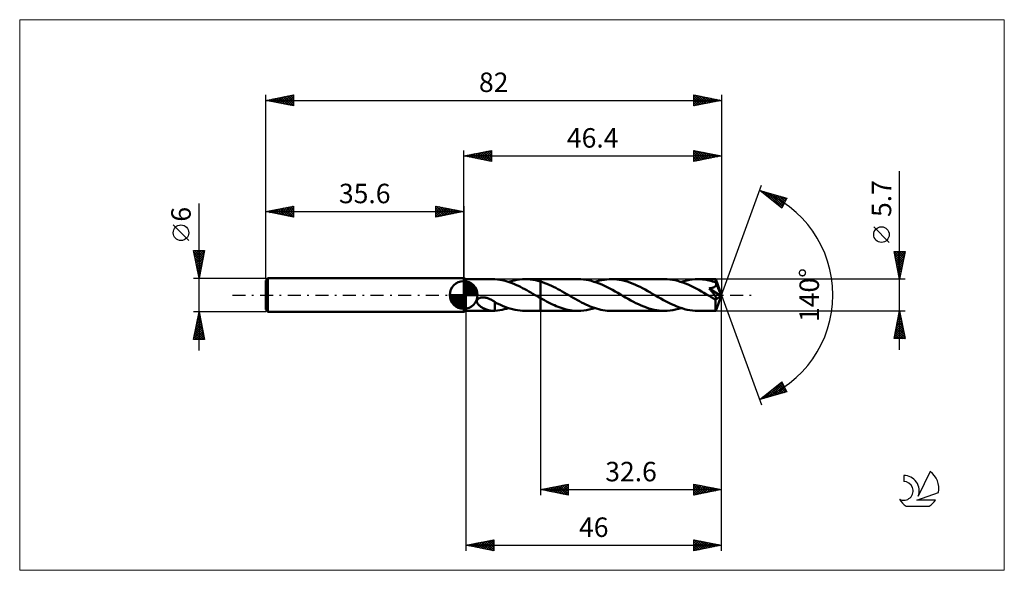
# Model space of a CAD drawing. Units: millimetres. Extents: x -80 to 97, y -50 to 50.
import ezdxf
from ezdxf.enums import TextEntityAlignment as Align

# ---------------------------------------------------------------- set-up
doc = ezdxf.new("R2010")
doc.units = ezdxf.units.MM
doc.header["$LTSCALE"] = 5.85
doc.linetypes.add('LONGDASH_DASH', pattern=[0.85, 0.4, -0.2, 0.05, -0.2])
for name, color, linetype in [('1', 4, 'CONTINUOUS'), ('2', 7, 'CONTINUOUS'), ('4', 2, 'LONGDASH_DASH'), ('CUT', 1, 'CONTINUOUS'), ('INFTOTAL', 9, 'CONTINUOUS'), ('NOCUT', 7, 'CONTINUOUS'), ('SK1', 4, 'CONTINUOUS'), ('SK2', 7, 'CONTINUOUS'), ('SK4', 2, 'LONGDASH_DASH'), ('SK6', 5, 'CONTINUOUS')]:
    doc.layers.add(name, color=color, linetype=linetype)
doc.styles.get("Standard").update_dxf_attribs({"font": 'Monospac821 BT'})

msp = doc.modelspace()

# ---------------------------------------------------------------- linework, layer by layer
at = {"layer": '1', "color": 4, "linetype": 'CONTINUOUS', "lineweight": 50}
for p, q in [((0.4, 2.85), (0, 3)), ((0, -3), (0, 3)), ((0.4, 2.85), (5.3, 2.85)), ((0.4, -2.85), (0.4, 2.85)), ((5.34, 2.85), (5.29, 2.85)), ((5.38, 2.85), (5.34, 2.85)), ((5.43, 2.85), (5.38, 2.85)), ((5.48, 2.84), (5.43, 2.85)), ((5.53, 2.84), (5.48, 2.84)), ((5.58, 2.84), (5.53, 2.84)), ((6.08, 2.79), (5.58, 2.84)), ((5.58, 2.84), (5.58, 2.84)), ((6.51, 2.73), (6.08, 2.79)), ((6.88, 2.66), (6.51, 2.73)), ((7.25, 2.58), (6.88, 2.66)), ((7.62, 2.48), (7.25, 2.58)), ((7.99, 2.37), (7.62, 2.48)), ((8.36, 2.24), (7.99, 2.37)), ((8.07, 2.34), (8.57, 2.49)), ((8.73, 2.1), (8.36, 2.24)), ((8.57, 2.49), (9.06, 2.62)), ((9.11, 1.95), (8.73, 2.1)), ((9.06, 2.62), (9.56, 2.72)), ((9.48, 1.79), (9.11, 1.95)), ((9.85, 1.62), (9.48, 1.79)), ((9.56, 2.72), (10.06, 2.79)), ((10.06, 2.79), (10.56, 2.83)), ((10.56, 2.83), (11.06, 2.85)), ((11.52, 2.84), (11.06, 2.85)), ((11.06, 2.85), (13.8, 2.85)), ((11.97, 2.8), (11.52, 2.84)), ((12.43, 2.74), (11.97, 2.8)), ((12.89, 2.66), (12.43, 2.74)), ((13.34, 2.55), (12.89, 2.66)), ((13.8, 2.42), (13.34, 2.55)), ((13.8, 2.85), (20.6, 2.85)), ((13.8, -2.85), (13.8, 2.85)), ((14.2, 2.29), (13.8, 2.42)), ((14.59, 2.15), (14.2, 2.29)), ((14.98, 2), (14.59, 2.15)), ((15.38, 1.83), (14.98, 2)), ((15.77, 1.65), (15.38, 1.83)), ((21.07, 2.84), (20.6, 2.85)), ((21.54, 2.8), (21.07, 2.84)), ((22.02, 2.73), (21.54, 2.8)), ((22.49, 2.64), (22.02, 2.73)), ((22.96, 2.53), (22.49, 2.64)), ((23.43, 2.39), (22.96, 2.53)), ((23.91, 2.24), (23.43, 2.39)), ((23.59, 2.34), (24.02, 2.47)), ((24.38, 2.06), (23.91, 2.24)), ((24.02, 2.47), (24.45, 2.59)), ((24.85, 1.86), (24.38, 2.06)), ((24.45, 2.59), (24.87, 2.68)), ((25.33, 1.64), (24.85, 1.86)), ((24.87, 2.68), (25.3, 2.75)), ((25.3, 2.75), (25.73, 2.81)), ((25.73, 2.81), (26.16, 2.84)), ((26.16, 2.84), (26.58, 2.85)), ((27.05, 2.84), (26.58, 2.85)), ((26.58, 2.85), (36.12, 2.85)), ((27.52, 2.8), (27.05, 2.84)), ((27.99, 2.74), (27.52, 2.8)), ((28.45, 2.65), (27.99, 2.74)), ((28.92, 2.54), (28.45, 2.65)), ((29.39, 2.4), (28.92, 2.54)), ((29.86, 2.25), (29.39, 2.4)), ((30.32, 2.07), (29.86, 2.25)), ((30.79, 1.88), (30.32, 2.07)), ((31.26, 1.67), (30.79, 1.88)), ((36.6, 2.84), (36.12, 2.85)), ((37.07, 2.8), (36.6, 2.84)), ((37.55, 2.73), (37.07, 2.8)), ((38.02, 2.64), (37.55, 2.73)), ((38.49, 2.53), (38.02, 2.64)), ((38.96, 2.39), (38.49, 2.53)), ((39.44, 2.23), (38.96, 2.39)), ((39.12, 2.34), (39.61, 2.49)), ((39.91, 2.05), (39.44, 2.23)), ((39.61, 2.49), (40.11, 2.62)), ((40.38, 1.86), (39.91, 2.05)), ((40.11, 2.62), (40.61, 2.72)), ((40.86, 1.64), (40.38, 1.86)), ((40.61, 2.72), (41.11, 2.79)), ((41.11, 2.79), (41.61, 2.84)), ((41.61, 2.84), (42.11, 2.85)), ((42.4, 2.84), (42.11, 2.85)), ((42.11, 2.85), (45.34, 2.85)), ((42.7, 2.83), (42.4, 2.84)), ((43, 2.8), (42.7, 2.83)), ((43.29, 2.77), (43, 2.8)), ((43.59, 2.72), (43.29, 2.77)), ((43.88, 2.67), (43.59, 2.72)), ((44.18, 2.6), (43.88, 2.67)), ((44.47, 2.53), (44.18, 2.6)), ((44.77, 2.45), (44.47, 2.53)), ((45.07, 2.35), (44.77, 2.45)), ((45.36, 2.25), (45.07, 2.35)), ((45.34, 2.84), (45.34, 2.85)), ((46.4, 0), (45.34, 2.85)), ((45.34, 2.85), (45.34, 2.85)), ((45.34, 2.85), (45.34, 2.85)), ((45.34, 2.85), (45.34, 2.85)), ((45.34, 2.85), (45.34, 2.85)), ((45.34, 2.85), (45.34, 2.85)), ((45.34, 2.85), (45.34, 2.85)), ((45.34, 2.82), (45.34, 2.84)), ((45.35, 2.8), (45.34, 2.82)), ((45.35, 2.77), (45.35, 2.8)), ((45.35, 2.73), (45.35, 2.77)), ((45.35, 2.69), (45.35, 2.73)), ((45.36, 2.64), (45.35, 2.69)), ((45.36, 2.58), (45.36, 2.64)), ((45.36, 2.53), (45.36, 2.58)), ((46.4, 0), (45.36, 2.53)), ((45.36, 2.25), (45.36, 2.53)), ((45.37, 2.24), (45.36, 2.25)), ((45.37, 2.23), (45.37, 2.24)), ((45.38, 2.22), (45.37, 2.23)), ((45.38, 2.2), (45.38, 2.22)), ((45.39, 2.19), (45.38, 2.2)), ((45.39, 2.18), (45.39, 2.19)), ((45.4, 2.16), (45.39, 2.18)), ((45.39, 1.75), (45.41, 1.8)), ((45.41, 2.1), (45.4, 2.16)), ((45.79, 1.23), (45.4, 2.16)), ((45.43, 2.04), (45.41, 2.1)), ((45.41, 1.8), (45.43, 1.86)), ((45.43, 1.98), (45.43, 2.04)), ((45.43, 1.92), (45.43, 1.98)), ((45.43, 1.86), (45.43, 1.92)), ((10.23, 1.44), (9.85, 1.62)), ((10.6, 1.25), (10.23, 1.44)), ((10.97, 1.05), (10.6, 1.25)), ((11.34, 0.85), (10.97, 1.05)), ((11.72, 0.64), (11.34, 0.85)), ((12.09, 0.43), (11.72, 0.64)), ((12.46, 0.21), (12.09, 0.43)), ((12.84, 0), (12.46, 0.21)), ((12.89, -0.03), (12.84, 0)), ((16.17, 1.46), (15.77, 1.65)), ((16.56, 1.26), (16.17, 1.46)), ((16.95, 1.05), (16.56, 1.26)), ((17.35, 0.84), (16.95, 1.05)), ((17.74, 0.62), (17.35, 0.84)), ((18.14, 0.39), (17.74, 0.62)), ((18.53, 0.17), (18.14, 0.39)), ((18.92, -0.05), (18.53, 0.17)), ((25.8, 1.41), (25.33, 1.64)), ((26.28, 1.17), (25.8, 1.41)), ((26.75, 0.91), (26.28, 1.17)), ((27.22, 0.65), (26.75, 0.91)), ((27.7, 0.38), (27.22, 0.65)), ((28.18, 0.11), (27.7, 0.38)), ((28.65, -0.17), (28.18, 0.11)), ((31.72, 1.44), (31.26, 1.67)), ((32.19, 1.2), (31.72, 1.44)), ((32.66, 0.96), (32.19, 1.2)), ((33.12, 0.7), (32.66, 0.96)), ((33.59, 0.44), (33.12, 0.7)), ((34.05, 0.17), (33.59, 0.44)), ((34.53, -0.11), (34.05, 0.17)), ((41.33, 1.41), (40.86, 1.64)), ((41.8, 1.17), (41.33, 1.41)), ((42.28, 0.91), (41.8, 1.17)), ((42.75, 0.65), (42.28, 0.91)), ((43.22, 0.38), (42.75, 0.65)), ((43.7, 0.11), (43.22, 0.38)), ((44.18, -0.17), (43.7, 0.11)), ((44.17, 1.19), (44.25, 1.2)), ((44.22, 1.12), (44.17, 1.19)), ((46.25, -0.12), (44.17, 1.19)), ((44.28, 1.05), (44.22, 1.12)), ((44.25, 1.2), (44.33, 1.21)), ((44.34, 0.98), (44.28, 1.05)), ((44.33, 1.21), (44.4, 1.22)), ((44.4, 0.9), (44.34, 0.98)), ((44.4, 1.22), (44.48, 1.24)), ((44.47, 0.82), (44.4, 0.9)), ((44.54, 0.74), (44.47, 0.82)), ((44.48, 1.24), (44.55, 1.25)), ((44.61, 0.65), (44.54, 0.74)), ((44.55, 1.25), (44.63, 1.27)), ((44.68, 0.57), (44.61, 0.65)), ((44.63, 1.27), (44.7, 1.29)), ((44.75, 0.48), (44.68, 0.57)), ((44.7, 1.29), (44.76, 1.3)), ((44.82, 0.39), (44.75, 0.48)), ((44.76, 1.3), (44.83, 1.32)), ((44.89, 0.3), (44.82, 0.39)), ((44.83, 1.32), (44.9, 1.35)), ((44.96, 0.22), (44.89, 0.3)), ((44.9, 1.35), (44.96, 1.37)), ((44.96, 1.37), (45.03, 1.4)), ((45.02, 0.13), (44.96, 0.22)), ((45.08, 0.04), (45.02, 0.13)), ((45.03, 1.4), (45.09, 1.43)), ((45.14, -0.04), (45.08, 0.04)), ((45.09, 1.43), (45.14, 1.47)), ((45.14, 1.47), (45.2, 1.5)), ((45.2, 1.5), (45.25, 1.54)), ((45.25, 1.54), (45.29, 1.59)), ((45.29, 1.59), (45.33, 1.64)), ((45.33, 1.64), (45.37, 1.69)), ((45.34, -2.85), (46.4, 0)), ((45.37, 1.69), (45.39, 1.75)), ((45.96, 0.79), (45.79, 1.23)), ((46.07, 0.53), (45.96, 0.79)), ((46.13, 0.36), (46.07, 0.53)), ((46.17, 0.24), (46.13, 0.36)), ((46.2, 0.14), (46.17, 0.24)), ((46.23, 0.06), (46.2, 0.14)), ((46.23, 0.03), (46.22, 0.06)), ((46.4, 0), (46.22, 0.06)), ((46.23, 0.06), (46.22, 0.06)), ((46.4, 0), (46.23, 0.06)), ((46.23, 0.01), (46.23, 0.03)), ((46.24, -0.02), (46.23, 0.01)), ((2.38, -1.04), (2.41, -0.94)), ((2.38, -1.14), (2.38, -1.04)), ((2.39, -1.24), (2.38, -1.14)), ((2.41, -1.33), (2.39, -1.24)), ((2.41, -0.94), (2.45, -0.85)), ((2.45, -1.42), (2.41, -1.33)), ((2.45, -0.85), (2.51, -0.76)), ((2.5, -1.51), (2.45, -1.42)), ((2.55, -1.59), (2.5, -1.51)), ((2.51, -0.76), (2.59, -0.69)), ((2.61, -1.67), (2.55, -1.59)), ((2.59, -0.69), (2.67, -0.63)), ((2.68, -1.74), (2.61, -1.67)), ((2.67, -0.63), (2.77, -0.57)), ((2.75, -1.82), (2.68, -1.74)), ((2.77, -0.57), (2.87, -0.53)), ((2.87, -0.53), (2.97, -0.49)), ((2.97, -0.49), (3.08, -0.46)), ((3.08, -0.46), (3.2, -0.44)), ((3.2, -0.44), (3.33, -0.43)), ((3.33, -0.43), (3.46, -0.42)), ((3.6, -0.43), (3.46, -0.42)), ((3.73, -0.44), (3.6, -0.43)), ((3.87, -0.46), (3.73, -0.44)), ((4, -0.48), (3.87, -0.46)), ((4.15, -0.52), (4, -0.48)), ((4.3, -0.56), (4.15, -0.52)), ((4.44, -0.61), (4.3, -0.56)), ((4.59, -0.67), (4.44, -0.61)), ((4.73, -0.73), (4.59, -0.67)), ((4.87, -0.8), (4.73, -0.73)), ((5.02, -0.88), (4.87, -0.8)), ((5.16, -0.96), (5.02, -0.88)), ((5.3, -1.04), (5.16, -0.96)), ((5.44, -1.13), (5.3, -1.04)), ((5.58, -1.23), (5.44, -1.13)), ((5.58, -1.39), (5.58, -1.23)), ((6.04, -1.51), (5.58, -1.27)), ((5.58, -1.39), (5.58, -1.39)), ((5.58, -1.39), (5.58, -1.39)), ((5.58, -1.39), (5.58, -1.39)), ((5.58, -1.39), (5.58, -1.39)), ((5.58, -1.39), (5.58, -1.39)), ((5.58, -1.45), (5.58, -1.39)), ((5.58, -1.51), (5.58, -1.45)), ((5.58, -1.57), (5.58, -1.51)), ((5.58, -1.64), (5.58, -1.57)), ((5.58, -1.7), (5.58, -1.64)), ((5.58, -1.77), (5.58, -1.7)), ((6.51, -1.73), (6.04, -1.51)), ((6.97, -1.93), (6.51, -1.73)), ((12.93, -0.06), (12.89, -0.03)), ((12.98, -0.08), (12.93, -0.06)), ((13.03, -0.11), (12.98, -0.08)), ((13.08, -0.14), (13.03, -0.11)), ((13.13, -0.17), (13.08, -0.14)), ((13.24, -0.23), (13.13, -0.17)), ((13.35, -0.29), (13.24, -0.23)), ((13.46, -0.36), (13.35, -0.29)), ((13.57, -0.42), (13.46, -0.36)), ((13.69, -0.49), (13.57, -0.42)), ((13.8, -0.55), (13.69, -0.49)), ((14.16, -0.75), (13.8, -0.55)), ((14.52, -0.95), (14.16, -0.75)), ((14.87, -1.14), (14.52, -0.95)), ((15.23, -1.33), (14.87, -1.14)), ((15.59, -1.51), (15.23, -1.33)), ((15.95, -1.68), (15.59, -1.51)), ((16.31, -1.84), (15.95, -1.68)), ((19.3, -0.28), (18.92, -0.05)), ((19.68, -0.49), (19.3, -0.28)), ((20.07, -0.71), (19.68, -0.49)), ((20.45, -0.92), (20.07, -0.71)), ((20.83, -1.13), (20.45, -0.92)), ((21.22, -1.33), (20.83, -1.13)), ((21.6, -1.52), (21.22, -1.33)), ((21.98, -1.7), (21.6, -1.52)), ((22.37, -1.87), (21.98, -1.7)), ((29.12, -0.43), (28.65, -0.17)), ((29.59, -0.7), (29.12, -0.43)), ((30.05, -0.96), (29.59, -0.7)), ((30.52, -1.2), (30.05, -0.96)), ((30.99, -1.44), (30.52, -1.2)), ((31.45, -1.67), (30.99, -1.44)), ((31.92, -1.88), (31.45, -1.67)), ((35, -0.38), (34.53, -0.11)), ((35.48, -0.65), (35, -0.38)), ((35.95, -0.91), (35.48, -0.65)), ((36.43, -1.16), (35.95, -0.91)), ((36.9, -1.41), (36.43, -1.16)), ((37.37, -1.64), (36.9, -1.41)), ((37.85, -1.85), (37.37, -1.64)), ((44.29, -0.23), (44.18, -0.17)), ((44.4, -0.29), (44.29, -0.23)), ((44.51, -0.36), (44.4, -0.29)), ((44.62, -0.42), (44.51, -0.36)), ((44.73, -0.48), (44.62, -0.42)), ((44.84, -0.55), (44.73, -0.48)), ((44.9, -0.57), (44.84, -0.55)), ((44.95, -0.6), (44.9, -0.57)), ((45.01, -0.63), (44.95, -0.6)), ((45.07, -0.66), (45.01, -0.63)), ((45.13, -0.68), (45.07, -0.66)), ((45.19, -0.7), (45.13, -0.68)), ((45.2, -0.12), (45.14, -0.04)), ((45.24, -0.72), (45.19, -0.7)), ((45.25, -0.19), (45.2, -0.12)), ((45.3, -0.73), (45.24, -0.72)), ((45.3, -0.26), (45.25, -0.19)), ((45.34, -0.33), (45.3, -0.26)), ((45.35, -0.74), (45.3, -0.73)), ((45.31, -0.88), (46.25, -0.12)), ((45.31, -1.06), (45.31, -0.88)), ((45.31, -1.23), (45.31, -1.06)), ((45.31, -1.39), (45.31, -1.23)), ((45.31, -1.55), (45.31, -1.39)), ((45.31, -1.7), (45.31, -1.55)), ((45.31, -1.85), (45.31, -1.7)), ((45.38, -0.39), (45.34, -0.33)), ((45.39, -0.74), (45.35, -0.74)), ((45.41, -0.45), (45.38, -0.39)), ((45.39, -0.74), (45.43, -0.73)), ((45.44, -0.51), (45.41, -0.45)), ((45.43, -0.73), (45.46, -0.72)), ((45.46, -0.56), (45.44, -0.51)), ((45.48, -0.61), (45.46, -0.56)), ((45.46, -0.72), (45.48, -0.69)), ((45.48, -0.65), (45.48, -0.61)), ((45.48, -0.69), (45.48, -0.65)), ((46.24, -0.05), (46.24, -0.02)), ((46.25, -0.07), (46.24, -0.05)), ((46.25, -0.1), (46.25, -0.07)), ((46.25, -0.12), (46.25, -0.1)), ((0, -3), (0.4, -2.85)), ((0.4, -2.85), (5.3, -2.85)), ((2.83, -1.89), (2.75, -1.82)), ((2.91, -1.96), (2.83, -1.89)), ((3, -2.04), (2.91, -1.96)), ((3.1, -2.1), (3, -2.04)), ((3.2, -2.17), (3.1, -2.1)), ((3.3, -2.23), (3.2, -2.17)), ((3.4, -2.29), (3.3, -2.23)), ((3.5, -2.35), (3.4, -2.29)), ((3.6, -2.4), (3.5, -2.35)), ((3.7, -2.45), (3.6, -2.4)), ((3.8, -2.5), (3.7, -2.45)), ((3.9, -2.54), (3.8, -2.5)), ((4, -2.59), (3.9, -2.54)), ((4.1, -2.62), (4, -2.59)), ((4.21, -2.66), (4.1, -2.62)), ((4.31, -2.69), (4.21, -2.66)), ((4.41, -2.72), (4.31, -2.69)), ((4.51, -2.75), (4.41, -2.72)), ((4.61, -2.77), (4.51, -2.75)), ((4.71, -2.79), (4.61, -2.77)), ((4.81, -2.81), (4.71, -2.79)), ((4.91, -2.82), (4.81, -2.81)), ((5, -2.84), (4.91, -2.82)), ((5.1, -2.84), (5, -2.84)), ((5.19, -2.85), (5.1, -2.84)), ((5.28, -2.85), (5.19, -2.85)), ((5.28, -2.85), (5.33, -2.85)), ((5.33, -2.85), (5.38, -2.85)), ((5.38, -2.85), (5.43, -2.85)), ((5.43, -2.85), (5.48, -2.84)), ((5.48, -2.84), (5.53, -2.84)), ((5.53, -2.84), (5.58, -2.84)), ((5.58, -1.85), (5.58, -1.77)), ((5.58, -1.92), (5.58, -1.85)), ((5.58, -2), (5.58, -1.92)), ((5.58, -2.08), (5.58, -2)), ((5.58, -2.16), (5.58, -2.08)), ((5.58, -2.24), (5.58, -2.16)), ((5.58, -2.32), (5.58, -2.24)), ((5.58, -2.4), (5.58, -2.32)), ((5.58, -2.49), (5.58, -2.4)), ((5.58, -2.58), (5.58, -2.49)), ((5.58, -2.66), (5.58, -2.58)), ((5.58, -2.75), (5.58, -2.66)), ((5.58, -2.84), (5.58, -2.75)), ((5.58, -2.84), (6.09, -2.79)), ((6.09, -2.79), (6.53, -2.73)), ((6.53, -2.73), (6.92, -2.65)), ((6.92, -2.65), (7.3, -2.57)), ((7.42, -2.11), (6.97, -1.93)), ((7.3, -2.57), (7.68, -2.46)), ((7.87, -2.28), (7.42, -2.11)), ((7.68, -2.46), (8.07, -2.34)), ((8.33, -2.43), (7.87, -2.28)), ((8.78, -2.55), (8.33, -2.43)), ((9.24, -2.66), (8.78, -2.55)), ((9.69, -2.74), (9.24, -2.66)), ((10.15, -2.8), (9.69, -2.74)), ((10.6, -2.84), (10.15, -2.8)), ((11.06, -2.85), (10.6, -2.84)), ((11.06, -2.85), (13.8, -2.85)), ((13.8, -2.85), (20.6, -2.85)), ((16.66, -1.99), (16.31, -1.84)), ((17.02, -2.13), (16.66, -1.99)), ((17.38, -2.27), (17.02, -2.13)), ((17.74, -2.38), (17.38, -2.27)), ((18.09, -2.49), (17.74, -2.38)), ((18.45, -2.58), (18.09, -2.49)), ((18.81, -2.66), (18.45, -2.58)), ((19.17, -2.73), (18.81, -2.66)), ((19.52, -2.78), (19.17, -2.73)), ((19.88, -2.82), (19.52, -2.78)), ((20.24, -2.84), (19.88, -2.82)), ((20.6, -2.85), (20.24, -2.84)), ((20.6, -2.85), (21.1, -2.84)), ((21.1, -2.84), (21.6, -2.79)), ((21.6, -2.79), (22.1, -2.72)), ((22.1, -2.72), (22.59, -2.62)), ((22.75, -2.04), (22.37, -1.87)), ((22.59, -2.62), (23.09, -2.5)), ((23.13, -2.18), (22.75, -2.04)), ((23.09, -2.5), (23.59, -2.34)), ((23.52, -2.32), (23.13, -2.18)), ((23.9, -2.44), (23.52, -2.32)), ((24.28, -2.55), (23.9, -2.44)), ((24.67, -2.64), (24.28, -2.55)), ((25.05, -2.71), (24.67, -2.64)), ((25.43, -2.77), (25.05, -2.71)), ((25.82, -2.82), (25.43, -2.77)), ((26.2, -2.84), (25.82, -2.82)), ((26.58, -2.85), (26.2, -2.84)), ((26.58, -2.85), (36.12, -2.85)), ((32.39, -2.07), (31.92, -1.88)), ((32.86, -2.25), (32.39, -2.07)), ((33.32, -2.4), (32.86, -2.25)), ((33.79, -2.54), (33.32, -2.4)), ((34.25, -2.65), (33.79, -2.54)), ((34.72, -2.74), (34.25, -2.65)), ((35.19, -2.8), (34.72, -2.74)), ((35.66, -2.84), (35.19, -2.8)), ((36.12, -2.85), (35.66, -2.84)), ((36.12, -2.85), (36.62, -2.84)), ((36.62, -2.84), (37.12, -2.79)), ((37.12, -2.79), (37.62, -2.72)), ((37.62, -2.72), (38.12, -2.62)), ((38.32, -2.05), (37.85, -1.85)), ((38.12, -2.62), (38.62, -2.49)), ((38.79, -2.23), (38.32, -2.05)), ((38.62, -2.49), (39.12, -2.34)), ((39.27, -2.39), (38.79, -2.23)), ((39.74, -2.53), (39.27, -2.39)), ((40.21, -2.64), (39.74, -2.53)), ((40.69, -2.73), (40.21, -2.64)), ((41.16, -2.8), (40.69, -2.73)), ((41.63, -2.84), (41.16, -2.8)), ((42.11, -2.85), (41.63, -2.84)), ((42.11, -2.85), (45.34, -2.85)), ((45.31, -1.99), (45.31, -1.85)), ((45.31, -2.12), (45.31, -1.99)), ((45.31, -2.25), (45.31, -2.12)), ((45.31, -2.36), (45.31, -2.25)), ((45.31, -2.46), (45.31, -2.36)), ((45.32, -2.55), (45.31, -2.46)), ((45.32, -2.63), (45.32, -2.55)), ((45.32, -2.7), (45.32, -2.63)), ((45.32, -2.75), (45.32, -2.7)), ((45.33, -2.79), (45.32, -2.75)), ((45.33, -2.82), (45.33, -2.79)), ((45.33, -2.84), (45.33, -2.82)), ((45.34, -2.85), (45.33, -2.84)), ((45.34, -2.85), (45.34, -2.85)), ((45.34, -2.85), (45.34, -2.85)), ((45.34, -2.85), (45.34, -2.85)), ((45.34, -2.85), (45.34, -2.85)), ((45.34, -2.85), (45.34, -2.85)), ((45.34, -2.85), (45.34, -2.85))]:
    msp.add_line(p, q, dxfattribs=at)
msp.add_ellipse((46.4, 0), major_axis=(-4.03, 2.62), ratio=0.278612, start_param=1.358952, end_param=1.479704, dxfattribs=at)
at = {"layer": '2', "color": 7, "linetype": 'CONTINUOUS', "lineweight": 25}
for p, q in [((0, 3), (0, 26)), ((0, 25), (5, 26)), ((0, 25), (46.4, 25)), ((5, 24), (0, 25)), ((0.03, 25.01), (0.04, 24.99)), ((0.33, 24.93), (0.49, 25.1)), ((0.38, 25.08), (0.57, 24.89)), ((0.68, 24.86), (1.02, 25.2)), ((0.73, 25.15), (1.1, 24.78)), ((1.03, 24.79), (1.55, 25.31)), ((1.09, 25.22), (1.63, 24.67)), ((1.39, 24.72), (2.08, 25.42)), ((1.44, 25.29), (2.16, 24.57)), ((1.74, 24.65), (2.61, 25.52)), ((1.79, 25.36), (2.69, 24.46)), ((2.1, 24.58), (3.14, 25.63)), ((2.15, 25.43), (3.22, 24.36)), ((2.45, 24.51), (3.67, 25.73)), ((2.5, 25.5), (3.75, 24.25)), ((2.8, 24.44), (4.2, 25.84)), ((2.85, 25.57), (4.28, 24.14)), ((3.16, 24.37), (4.73, 25.95)), ((3.21, 25.64), (4.81, 24.04)), ((3.51, 24.3), (5, 25.79)), ((3.56, 25.71), (5, 24.27)), ((3.86, 24.23), (5, 25.36)), ((3.92, 25.78), (5, 24.7)), ((4.22, 24.16), (5, 24.94)), ((4.27, 25.85), (5, 25.12)), ((4.62, 25.92), (5, 25.55)), ((4.98, 26), (5, 25.97)), ((5, 26), (5, 24)), ((41.4, 24), (41.4, 26)), ((41.4, 26), (46.4, 25)), ((41.4, 25.77), (41.59, 25.96)), ((41.4, 25.35), (41.95, 25.89)), ((41.4, 24.92), (42.3, 25.82)), ((41.4, 24.5), (42.65, 25.75)), ((41.4, 24.07), (43.01, 25.68)), ((41.4, 25.63), (42.76, 24.27)), ((41.4, 25.21), (42.41, 24.2)), ((46.4, 25), (41.4, 24)), ((41.47, 25.99), (43.11, 24.34)), ((41.84, 24.09), (43.36, 25.61)), ((42, 25.88), (43.47, 24.41)), ((42.37, 24.19), (43.71, 25.54)), ((42.53, 25.77), (43.82, 24.48)), ((42.9, 24.3), (44.07, 25.47)), ((43.06, 25.67), (44.18, 24.56)), ((43.43, 24.41), (44.42, 25.4)), ((43.59, 25.56), (44.53, 24.63)), ((43.96, 24.51), (44.77, 25.33)), ((44.12, 25.46), (44.88, 24.7)), ((44.49, 24.62), (45.13, 25.25)), ((44.65, 25.35), (45.24, 24.77)), ((45.02, 24.72), (45.48, 25.18)), ((45.18, 25.24), (45.59, 24.84)), ((45.55, 24.83), (45.83, 25.11)), ((45.72, 25.14), (45.94, 24.91)), ((46.08, 24.94), (46.19, 25.04)), ((46.25, 25.03), (46.3, 24.98)), ((46.4, 26), (46.4, 0)), ((4.57, 24.09), (5, 24.52)), ((4.92, 24.02), (5, 24.09)), ((41.4, 24.79), (42.05, 24.13)), ((41.4, 24.36), (41.7, 24.06)), ((78.4, -9.85), (78.4, 22.27)), ((46.4, 0), (53.58, 19.73)), ((53.24, 18.79), (58.15, 17.4)), ((57.23, 15.62), (53.24, 18.79)), ((53.37, 18.76), (53.68, 18.44)), ((53.39, 18.67), (53.46, 18.73)), ((53.63, 18.48), (53.79, 18.64)), ((53.87, 18.3), (54.12, 18.54)), ((53.96, 18.59), (55.75, 16.79)), ((54.1, 18.11), (54.45, 18.45)), ((54.34, 17.92), (54.78, 18.36)), ((54.55, 18.42), (57.27, 15.7)), ((54.58, 17.73), (55.11, 18.26)), ((54.81, 17.54), (55.44, 18.17)), ((55.05, 17.36), (55.77, 18.08)), ((55.15, 18.25), (57.42, 15.98)), ((55.29, 17.17), (56.1, 17.98)), ((55.52, 16.98), (56.43, 17.89)), ((55.74, 18.08), (57.56, 16.26)), ((55.76, 16.79), (56.76, 17.79)), ((56.33, 17.92), (57.7, 16.54)), ((56.92, 17.75), (57.85, 16.82)), ((55.99, 16.6), (57.09, 17.7)), ((56.23, 16.42), (57.42, 17.61)), ((56.47, 16.23), (57.75, 17.51)), ((56.7, 16.04), (58.08, 17.42)), ((56.94, 15.85), (57.78, 16.7)), ((58.15, 17.4), (57.23, 15.62)), ((57.52, 17.58), (57.99, 17.1)), ((58.11, 17.41), (58.14, 17.38)), ((57.18, 15.66), (57.34, 15.83)), ((76.55, 9.46), (73.75, 12.26)), ((78.4, 2.85), (77.4, 7.85)), ((77.4, 7.85), (79.4, 7.85)), ((77.41, 7.79), (77.47, 7.85)), ((77.43, 7.85), (79.07, 6.21)), ((77.48, 7.43), (77.9, 7.85)), ((77.5, 7.35), (79, 5.85)), ((77.55, 7.08), (78.32, 7.85)), ((77.62, 6.73), (78.75, 7.85)), ((77.7, 6.37), (79.17, 7.85)), ((77.77, 6.02), (79.35, 7.61)), ((77.85, 7.85), (79.14, 6.56)), ((78.28, 7.85), (79.21, 6.91)), ((79.4, 7.85), (78.4, 2.85)), ((78.7, 7.85), (79.28, 7.27)), ((79.12, 7.85), (79.35, 7.62)), ((77.61, 6.82), (78.93, 5.5)), ((77.71, 6.29), (78.86, 5.15)), ((77.82, 5.76), (78.79, 4.79)), ((77.84, 5.67), (79.24, 7.07)), ((77.91, 5.31), (79.14, 6.54)), ((77.98, 4.96), (79.03, 6.01)), ((78.05, 4.61), (78.93, 5.48)), ((77.92, 5.23), (78.72, 4.44)), ((78.03, 4.7), (78.65, 4.08)), ((78.12, 4.25), (78.82, 4.95)), ((78.14, 4.17), (78.58, 3.73)), ((78.19, 3.9), (78.71, 4.42)), ((78.24, 3.64), (78.51, 3.38)), ((78.26, 3.55), (78.61, 3.89)), ((79.4, 2.85), (45.36, 2.85)), ((78.33, 3.19), (78.5, 3.36)), ((78.35, 3.11), (78.43, 3.02)), ((46.4, -36), (46.4, 0)), ((46.4, -46), (46.4, 0)), ((46.4, 0), (53.58, -19.73)), ((0.4, -2.85), (0.4, -46)), ((13.8, -2.85), (13.8, -36)), ((45.36, -2.85), (79.4, -2.85)), ((77.4, -7.85), (78.4, -2.85)), ((78.29, -3.4), (78.47, -3.22)), ((78.32, -3.23), (78.51, -3.42)), ((78.39, -2.88), (78.41, -2.89)), ((78.4, -2.85), (79.4, -7.85)), ((78.4, -2.87), (78.4, -2.86)), ((77.76, -6.05), (78.83, -4.99)), ((77.87, -5.52), (78.76, -4.63)), ((77.97, -4.99), (78.69, -4.28)), ((77.97, -5), (79.04, -6.07)), ((78.04, -4.64), (78.94, -5.54)), ((78.08, -4.46), (78.61, -3.92)), ((78.11, -4.29), (78.83, -5.01)), ((78.18, -3.93), (78.54, -3.57)), ((78.18, -3.94), (78.73, -4.48)), ((78.25, -3.58), (78.62, -3.95)), ((77.44, -7.64), (79.04, -6.05)), ((77.55, -7.11), (78.97, -5.69)), ((77.62, -6.76), (78.7, -7.85)), ((77.65, -6.58), (78.9, -5.34)), ((77.66, -7.85), (79.11, -6.4)), ((77.69, -6.41), (79.13, -7.85)), ((77.76, -6.06), (79.36, -7.66)), ((77.83, -5.7), (79.26, -7.13)), ((77.9, -5.35), (79.15, -6.6)), ((78.08, -7.85), (79.18, -6.75)), ((77.4, -7.83), (77.43, -7.85)), ((79.4, -7.85), (77.4, -7.85)), ((77.48, -7.47), (77.85, -7.85)), ((77.55, -7.12), (78.28, -7.85)), ((78.51, -7.85), (79.25, -7.11)), ((78.93, -7.85), (79.32, -7.46)), ((79.36, -7.85), (79.39, -7.81)), ((53.24, -18.79), (57.23, -15.62)), ((54.6, -18.41), (57.28, -15.72)), ((56.98, -15.82), (57.71, -16.56)), ((57.21, -15.64), (57.27, -15.69)), ((57.23, -15.62), (58.15, -17.4)), ((58.15, -17.4), (53.24, -18.79)), ((54, -18.58), (55.91, -16.67)), ((54.61, -17.7), (55.16, -18.25)), ((54.85, -17.51), (55.49, -18.15)), ((55.09, -17.33), (55.82, -18.06)), ((55.19, -18.24), (57.43, -16)), ((55.32, -17.14), (56.15, -17.97)), ((55.56, -16.95), (56.48, -17.87)), ((55.78, -18.07), (57.57, -16.28)), ((55.79, -16.76), (56.81, -17.78)), ((56.03, -16.57), (57.14, -17.68)), ((56.27, -16.39), (57.47, -17.59)), ((56.37, -17.9), (57.72, -16.56)), ((56.5, -16.2), (57.8, -17.5)), ((56.74, -16.01), (58.13, -17.4)), ((56.97, -17.73), (57.86, -16.84)), ((57.56, -17.57), (58, -17.12)), ((53.41, -18.75), (53.83, -18.32)), ((53.43, -18.64), (53.51, -18.72)), ((53.67, -18.45), (53.84, -18.62)), ((53.9, -18.27), (54.17, -18.53)), ((54.14, -18.08), (54.5, -18.44)), ((54.38, -17.89), (54.83, -18.34)), ((13.8, -35), (18.8, -34)), ((13.8, -35), (46.4, -35)), ((18.8, -36), (13.8, -35)), ((13.82, -35), (13.84, -35.01)), ((14, -35.04), (14.09, -34.94)), ((14.18, -34.92), (14.37, -35.11)), ((14.35, -35.11), (14.62, -34.84)), ((14.53, -34.85), (14.9, -35.22)), ((14.7, -35.18), (15.15, -34.73)), ((14.89, -34.78), (15.43, -35.33)), ((15.06, -35.25), (15.68, -34.62)), ((15.24, -34.71), (15.96, -35.43)), ((15.41, -35.32), (16.21, -34.52)), ((15.59, -34.64), (16.49, -35.54)), ((15.76, -35.39), (16.75, -34.41)), ((15.95, -34.57), (17.02, -35.64)), ((16.12, -35.46), (17.28, -34.3)), ((16.3, -34.5), (17.55, -35.75)), ((16.47, -35.53), (17.81, -34.2)), ((16.65, -34.43), (18.08, -35.86)), ((16.82, -35.6), (18.34, -34.09)), ((17.01, -34.36), (18.61, -35.96)), ((17.18, -35.68), (18.8, -34.05)), ((17.36, -34.29), (18.8, -35.73)), ((17.53, -35.75), (18.8, -34.48)), ((17.71, -34.22), (18.8, -35.3)), ((17.88, -35.82), (18.8, -34.9)), ((18.07, -34.15), (18.8, -34.88)), ((18.24, -35.89), (18.8, -35.33)), ((18.42, -34.08), (18.8, -34.45)), ((18.77, -34.01), (18.8, -34.03)), ((18.8, -34), (18.8, -36)), ((41.4, -36), (41.4, -34)), ((41.4, -34), (46.4, -35)), ((41.4, -34.41), (41.74, -34.07)), ((41.4, -34.83), (42.09, -34.14)), ((41.4, -34.19), (42.91, -35.7)), ((41.4, -35.26), (42.45, -34.21)), ((41.4, -35.68), (42.8, -34.28)), ((41.4, -34.61), (42.56, -35.77)), ((46.4, -35), (41.4, -36)), ((41.4, -35.04), (42.2, -35.84)), ((41.53, -35.97), (43.16, -34.35)), ((41.7, -34.06), (43.26, -35.63)), ((42.06, -35.87), (43.51, -34.42)), ((42.23, -34.17), (43.62, -35.56)), ((42.59, -35.76), (43.86, -34.49)), ((42.76, -34.27), (43.97, -35.49)), ((43.12, -35.66), (44.22, -34.56)), ((43.29, -34.38), (44.32, -35.42)), ((43.65, -35.55), (44.57, -34.63)), ((43.82, -34.48), (44.68, -35.34)), ((44.18, -35.44), (44.92, -34.7)), ((44.35, -34.59), (45.03, -35.27)), ((44.71, -35.34), (45.28, -34.78)), ((44.88, -34.7), (45.39, -35.2)), ((45.25, -35.23), (45.63, -34.85)), ((45.41, -34.8), (45.74, -35.13)), ((45.78, -35.12), (45.98, -34.92)), ((45.94, -34.91), (46.09, -35.06)), ((46.31, -35.02), (46.34, -34.99)), ((18.59, -35.96), (18.8, -35.75)), ((41.4, -35.46), (41.85, -35.91)), ((41.4, -35.88), (41.5, -35.98)), ((0.4, -45), (5.4, -44)), ((3.07, -45.53), (4.4, -44.2)), ((3.42, -45.6), (4.93, -44.09)), ((3.77, -45.67), (5.4, -44.05)), ((4.26, -44.23), (5.4, -45.37)), ((4.61, -44.16), (5.4, -44.94)), ((4.97, -44.09), (5.4, -44.52)), ((5.32, -44.02), (5.4, -44.1)), ((5.4, -44), (5.4, -46)), ((41.4, -46), (41.4, -44)), ((41.4, -44), (46.4, -45)), ((41.4, -44.23), (41.59, -44.04)), ((41.4, -44.65), (41.94, -44.11)), ((41.4, -45.08), (42.3, -44.18)), ((41.4, -45.5), (42.65, -44.25)), ((41.5, -44.02), (43.14, -45.65)), ((42.03, -44.13), (43.49, -45.58)), ((42.57, -44.23), (43.84, -45.51)), ((0.4, -45), (46.4, -45)), ((5.4, -46), (0.4, -45)), ((0.59, -45.04), (0.69, -44.94)), ((0.72, -44.94), (0.89, -45.1)), ((0.94, -45.11), (1.22, -44.84)), ((1.08, -44.86), (1.42, -45.2)), ((1.3, -45.18), (1.75, -44.73)), ((1.43, -44.79), (1.95, -45.31)), ((1.65, -45.25), (2.28, -44.62)), ((1.78, -44.72), (2.48, -45.42)), ((2, -45.32), (2.81, -44.52)), ((2.14, -44.65), (3.01, -45.52)), ((2.36, -45.39), (3.34, -44.41)), ((2.49, -44.58), (3.54, -45.63)), ((2.71, -45.46), (3.87, -44.31)), ((2.85, -44.51), (4.07, -45.73)), ((3.2, -44.44), (4.6, -45.84)), ((3.55, -44.37), (5.13, -45.95)), ((3.91, -44.3), (5.4, -45.79)), ((4.13, -45.75), (5.4, -44.47)), ((4.48, -45.82), (5.4, -44.9)), ((4.83, -45.89), (5.4, -45.32)), ((5.19, -45.96), (5.4, -45.74)), ((41.4, -45.92), (43, -44.32)), ((41.4, -44.34), (42.78, -45.72)), ((41.4, -44.76), (42.43, -45.79)), ((46.4, -45), (41.4, -46)), ((41.4, -45.19), (42.08, -45.86)), ((41.4, -45.61), (41.72, -45.94)), ((41.84, -45.91), (43.36, -44.39)), ((42.37, -45.81), (43.71, -44.46)), ((42.9, -45.7), (44.06, -44.53)), ((43.1, -44.34), (44.2, -45.44)), ((43.43, -45.59), (44.42, -44.6)), ((43.63, -44.45), (44.55, -45.37)), ((43.96, -45.49), (44.77, -44.67)), ((44.16, -44.55), (44.9, -45.3)), ((44.49, -45.38), (45.12, -44.74)), ((44.69, -44.66), (45.26, -45.23)), ((45.02, -45.28), (45.48, -44.82)), ((45.22, -44.76), (45.61, -45.16)), ((45.55, -45.17), (45.83, -44.89)), ((45.75, -44.87), (45.96, -45.09)), ((46.08, -45.06), (46.19, -44.96)), ((46.28, -44.98), (46.32, -45.02))]:
    msp.add_line(p, q, dxfattribs=at)
msp.add_circle((75.15, 10.86), 1.4, dxfattribs=at)
msp.add_arc((46.4, 0), 20, 290, 70, dxfattribs=at)
at = {"layer": '4', "color": 2, "linetype": 'LONGDASH_DASH', "lineweight": 25}
msp.add_line((0, 0), (46.4, 0), dxfattribs=at)
at = {"layer": 'CUT', "color": 1, "linetype": 'CONTINUOUS', "lineweight": 25}
for p, q in [((45.36, 2.85), (13.8, 2.85)), ((13.8, 2.85), (13.8, 0)), ((46.4, 0), (45.36, 2.85)), ((13.8, 0), (46.4, 0))]:
    msp.add_line(p, q, dxfattribs=at)
at = {"layer": 'INFTOTAL', "color": 9, "linetype": 'CONTINUOUS', "lineweight": 18}
for p, q in [((97.24, 49.5), (-79.86, 49.5)), ((-79.86, 49.5), (-79.86, -49.5)), ((97.24, -49.5), (97.24, 49.5)), ((-79.86, -49.5), (97.24, -49.5))]:
    msp.add_line(p, q, dxfattribs=at)
at = {"layer": 'NOCUT', "color": 7, "linetype": 'CONTINUOUS', "lineweight": 25}
for p, q in [((0.4, 2.85), (0, 3)), ((0, 3), (0, 0)), ((13.8, 2.85), (0.4, 2.85)), ((13.8, 0), (13.8, 2.85)), ((0, 0), (13.8, 0))]:
    msp.add_line(p, q, dxfattribs=at)
at = {"layer": 'SK1', "color": 4, "linetype": 'CONTINUOUS', "lineweight": 50}
for p, q in [((-35.2, 3), (-35.6, 2.6)), ((-35.6, 2.6), (-35.6, -2.6)), ((0, 3), (-35.2, 3)), ((-35.2, 3), (-35.2, -3)), ((0, 0), (0, 2.5)), ((0, 2.44), (0.06, 2.5)), ((0, 2.08), (0.39, 2.47)), ((0, 2.44), (2.44, 0)), ((0, 1.73), (0.68, 2.41)), ((0, 1.37), (0.94, 2.32)), ((0, 1.02), (1.18, 2.2)), ((0, 2.08), (2.08, 0)), ((0, 0.67), (1.4, 2.07)), ((0, 0.31), (1.6, 1.92)), ((0.31, 2.48), (2.48, 0.31)), ((0.76, 2.38), (2.38, 0.76)), ((1.49, 2.01), (2.01, 1.49)), ((0, 0), (-2.5, 0)), ((-2.5, -0.06), (-2.44, 0)), ((-2.47, -0.39), (-2.08, 0)), ((-2.41, -0.68), (-1.73, 0)), ((-2.32, -0.94), (-1.37, 0)), ((-2.2, -1.18), (-1.02, 0)), ((-2.16, 0), (0, -2.16)), ((-2.07, -1.4), (-0.67, 0)), ((-1.92, -1.6), (-0.31, 0)), ((-1.81, 0), (0, -1.81)), ((-1.45, 0), (0, -1.45)), ((-1.1, 0), (0, -1.1)), ((-0.75, 0), (0, -0.75)), ((-0.39, 0), (0, -0.39)), ((-0.04, 0), (0, -0.04)), ((0, 1.73), (1.73, 0)), ((0, 1.37), (1.37, 0)), ((0, 1.02), (1.02, 0)), ((0, 0.67), (0.67, 0)), ((0, 0.31), (0.31, 0)), ((0, 0), (2.5, 0)), ((0, -2.5), (0, 0)), ((0.04, 0), (1.79, 1.75)), ((0.39, 0), (1.95, 1.56)), ((0.75, 0), (2.1, 1.35)), ((1.1, 0), (2.23, 1.13)), ((1.45, 0), (2.34, 0.88)), ((1.81, 0), (2.42, 0.62)), ((2.16, 0), (2.48, 0.32)), ((-2.5, -0.02), (-0.02, -2.5)), ((-2.47, -0.4), (-0.4, -2.47)), ((-2.34, -0.88), (-0.88, -2.34)), ((-1.75, -1.79), (0, -0.04)), ((-1.56, -1.95), (0, -0.39)), ((-1.35, -2.1), (0, -0.75)), ((-1.13, -2.23), (0, -1.1)), ((-0.88, -2.34), (0, -1.45)), ((-35.6, -2.6), (-35.2, -3)), ((-35.2, -3), (0, -3)), ((-0.62, -2.42), (0, -1.81)), ((-0.32, -2.48), (0, -2.16))]:
    msp.add_line(p, q, dxfattribs=at)
for start, end in [(90, 180), (0, 90), (180, 270), (270, 0)]:
    msp.add_arc((0, 0), 2.5, start, end, dxfattribs=at)
at = {"layer": 'SK2', "color": 7, "linetype": 'CONTINUOUS', "lineweight": 25}
for p, q in [((-35.6, 6), (-35.6, 36)), ((-35.6, 35), (-30.6, 36)), ((-34.04, 34.69), (-33.26, 35.47)), ((-33.69, 34.62), (-32.73, 35.57)), ((-33.34, 34.55), (-32.2, 35.68)), ((-33.26, 35.47), (-32.09, 34.3)), ((-32.98, 34.48), (-31.67, 35.79)), ((-32.9, 35.54), (-31.56, 34.19)), ((-32.63, 34.41), (-31.14, 35.89)), ((-32.55, 35.61), (-31.03, 34.09)), ((-32.27, 34.33), (-30.61, 36)), ((-32.2, 35.68), (-30.6, 34.08)), ((-31.92, 34.26), (-30.6, 35.59)), ((-31.84, 35.75), (-30.6, 34.51)), ((-31.49, 35.82), (-30.6, 34.93)), ((-31.14, 35.89), (-30.6, 35.36)), ((-30.78, 35.96), (-30.6, 35.78)), ((-30.6, 36), (-30.6, 34)), ((41.4, 34), (41.4, 36)), ((41.4, 36), (46.4, 35)), ((41.4, 35.59), (41.74, 35.93)), ((41.4, 35.16), (42.1, 35.86)), ((41.4, 35.82), (42.91, 34.3)), ((41.4, 34.74), (42.45, 35.79)), ((41.4, 34.31), (42.8, 35.72)), ((41.54, 34.03), (43.16, 35.65)), ((41.7, 35.94), (43.27, 34.37)), ((42.07, 34.13), (43.51, 35.58)), ((42.23, 35.83), (43.62, 34.44)), ((42.6, 34.24), (43.87, 35.51)), ((42.76, 35.73), (43.97, 34.51)), ((43.13, 34.35), (44.22, 35.44)), ((43.29, 35.62), (44.33, 34.59)), ((43.82, 35.52), (44.68, 34.66)), ((46.4, 36), (46.4, 0)), ((-35.6, 35), (46.4, 35)), ((-30.6, 34), (-35.6, 35)), ((-35.46, 34.97), (-35.38, 35.04)), ((-35.38, 35.04), (-35.27, 34.93)), ((-35.1, 34.9), (-34.85, 35.15)), ((-35.03, 35.11), (-34.74, 34.83)), ((-34.75, 34.83), (-34.32, 35.26)), ((-34.67, 35.19), (-34.21, 34.72)), ((-34.4, 34.76), (-33.79, 35.36)), ((-34.32, 35.26), (-33.68, 34.62)), ((-33.96, 35.33), (-33.15, 34.51)), ((-33.61, 35.4), (-32.62, 34.4)), ((-31.57, 34.19), (-30.6, 35.16)), ((-31.21, 34.12), (-30.6, 34.74)), ((-30.86, 34.05), (-30.6, 34.31)), ((41.4, 35.39), (42.56, 34.23)), ((46.4, 35), (41.4, 34)), ((41.4, 34.97), (42.21, 34.16)), ((41.4, 34.54), (41.85, 34.09)), ((41.4, 34.12), (41.5, 34.02)), ((43.66, 34.45), (44.57, 35.37)), ((44.19, 34.56), (44.93, 35.29)), ((44.35, 35.41), (45.03, 34.73)), ((44.72, 34.66), (45.28, 35.22)), ((44.88, 35.3), (45.39, 34.8)), ((45.25, 34.77), (45.63, 35.15)), ((45.41, 35.2), (45.74, 34.87)), ((45.78, 34.88), (45.99, 35.08)), ((45.94, 35.09), (46.1, 34.94)), ((46.31, 34.98), (46.34, 35.01)), ((-47.6, -10), (-47.6, 16.48)), ((-35.6, 3), (-35.6, 16)), ((-35.6, 15), (-30.6, 16)), ((-32.32, 14.34), (-30.69, 15.98)), ((-30.83, 15.95), (-30.6, 15.72)), ((-30.6, 16), (-30.6, 14)), ((-5, 14), (-5, 16)), ((-5, 16), (0, 15)), ((-5, 15.79), (-4.82, 15.96)), ((-4.96, 15.99), (-3.31, 14.34)), ((0, 16), (0, 3)), ((-35.6, 15), (0, 15)), ((-30.6, 14), (-35.6, 15)), ((-35.51, 14.98), (-35.46, 15.03)), ((-35.43, 15.03), (-35.34, 14.95)), ((-35.15, 14.91), (-34.93, 15.13)), ((-35.08, 15.1), (-34.81, 14.84)), ((-34.8, 14.84), (-34.4, 15.24)), ((-34.72, 15.18), (-34.28, 14.74)), ((-34.45, 14.77), (-33.87, 15.35)), ((-34.37, 15.25), (-33.75, 14.63)), ((-34.09, 14.7), (-33.34, 15.45)), ((-34.01, 15.32), (-33.22, 14.52)), ((-33.74, 14.63), (-32.81, 15.56)), ((-33.66, 15.39), (-32.69, 14.42)), ((-33.38, 14.56), (-32.28, 15.66)), ((-33.31, 15.46), (-32.16, 14.31)), ((-33.03, 14.49), (-31.75, 15.77)), ((-32.95, 15.53), (-31.63, 14.21)), ((-32.68, 14.42), (-31.22, 15.88)), ((-32.6, 15.6), (-31.1, 14.1)), ((-32.25, 15.67), (-30.6, 14.02)), ((-31.97, 14.27), (-30.6, 15.64)), ((-31.89, 15.74), (-30.6, 14.45)), ((-31.62, 14.2), (-30.6, 15.22)), ((-31.54, 15.81), (-30.6, 14.87)), ((-31.26, 14.13), (-30.6, 14.8)), ((-31.19, 15.88), (-30.6, 15.3)), ((-30.91, 14.06), (-30.6, 14.37)), ((-5, 15.36), (-4.47, 15.89)), ((-5, 14.94), (-4.12, 15.82)), ((-5, 14.52), (-3.76, 15.75)), ((-5, 14.09), (-3.41, 15.68)), ((-5, 15.61), (-3.66, 14.27)), ((-5, 15.18), (-4.01, 14.2)), ((0, 15), (-5, 14)), ((-5, 14.76), (-4.37, 14.13)), ((-5, 14.33), (-4.72, 14.06)), ((-4.58, 14.08), (-3.06, 15.61)), ((-4.43, 15.89), (-2.95, 14.41)), ((-4.05, 14.19), (-2.7, 15.54)), ((-3.9, 15.78), (-2.6, 14.48)), ((-3.52, 14.3), (-2.35, 15.47)), ((-3.37, 15.67), (-2.25, 14.55)), ((-2.99, 14.4), (-2, 15.4)), ((-2.84, 15.57), (-1.89, 14.62)), ((-2.46, 14.51), (-1.64, 15.33)), ((-2.31, 15.46), (-1.54, 14.69)), ((-1.93, 14.61), (-1.29, 15.26)), ((-1.78, 15.36), (-1.19, 14.76)), ((-1.4, 14.72), (-0.94, 15.19)), ((-1.25, 15.25), (-0.83, 14.83)), ((-0.87, 14.83), (-0.58, 15.12)), ((-0.72, 15.14), (-0.48, 14.9)), ((-0.34, 14.93), (-0.23, 15.05)), ((-0.19, 15.04), (-0.13, 14.97)), ((-49.45, 9.79), (-52.25, 12.59)), ((-47.6, 3), (-48.6, 8)), ((-48.6, 8), (-46.6, 8)), ((-48.57, 7.86), (-48.43, 8)), ((-48.55, 7.73), (-46.97, 6.15)), ((-48.5, 7.5), (-48, 8)), ((-48.44, 7.2), (-47.04, 5.8)), ((-48.43, 7.15), (-47.58, 8)), ((-48.39, 8), (-46.9, 6.51)), ((-48.36, 6.8), (-47.15, 8)), ((-48.29, 6.44), (-46.73, 8)), ((-48.22, 6.09), (-46.67, 7.63)), ((-48.15, 5.73), (-46.78, 7.1)), ((-47.97, 8), (-46.83, 6.86)), ((-46.6, 8), (-47.6, 3)), ((-47.54, 8), (-46.76, 7.21)), ((-47.12, 8), (-46.69, 7.57)), ((-46.7, 8), (-46.62, 7.92)), ((-48.33, 6.67), (-47.11, 5.45)), ((-48.23, 6.14), (-47.18, 5.09)), ((-48.12, 5.61), (-47.25, 4.74)), ((-48.08, 5.38), (-46.89, 6.57)), ((-48.01, 5.03), (-46.99, 6.04)), ((-47.93, 4.67), (-47.1, 5.51)), ((-48.02, 5.08), (-47.32, 4.38)), ((-47.91, 4.55), (-47.39, 4.03)), ((-47.86, 4.32), (-47.2, 4.98)), ((-47.8, 4.02), (-47.46, 3.68)), ((-47.79, 3.97), (-47.31, 4.45)), ((-47.72, 3.61), (-47.42, 3.92)), ((-48.6, 3), (-35.6, 3)), ((-47.7, 3.49), (-47.54, 3.32)), ((-47.65, 3.26), (-47.52, 3.39)), ((-47.6, -3), (-48.6, -3)), ((-48.6, -8), (-47.6, -3)), ((-47.72, -3.6), (-47.52, -3.4)), ((-47.66, -3.28), (-47.52, -3.42)), ((-47.61, -3.07), (-47.59, -3.04)), ((-35.6, -3), (-47.6, -3)), ((-47.6, -3), (-46.6, -8)), ((-48.25, -6.25), (-47.17, -5.16)), ((-48.14, -5.72), (-47.24, -4.81)), ((-48.04, -5.19), (-47.31, -4.46)), ((-48.01, -5.05), (-46.99, -6.07)), ((-47.94, -4.7), (-47.09, -5.54)), ((-47.93, -4.66), (-47.38, -4.1)), ((-47.87, -4.34), (-47.2, -5.01)), ((-47.83, -4.13), (-47.45, -3.75)), ((-47.8, -3.99), (-47.3, -4.48)), ((-47.73, -3.64), (-47.41, -3.95)), ((-48.57, -7.84), (-46.95, -6.23)), ((-48.46, -7.31), (-47.03, -5.87)), ((-48.36, -6.78), (-47.1, -5.52)), ((-48.36, -6.82), (-47.18, -8)), ((-48.31, -8), (-46.88, -6.58)), ((-48.29, -6.46), (-46.76, -8)), ((-48.22, -6.11), (-46.67, -7.66)), ((-48.15, -5.76), (-46.77, -7.13)), ((-48.08, -5.4), (-46.88, -6.6)), ((-47.88, -8), (-46.81, -6.93)), ((-46.6, -8), (-48.6, -8)), ((-48.58, -7.88), (-48.45, -8)), ((-48.5, -7.52), (-48.03, -8)), ((-48.43, -7.17), (-47.6, -8)), ((-47.46, -8), (-46.74, -7.29)), ((-47.03, -8), (-46.67, -7.64)), ((-46.61, -8), (-46.6, -7.99))]:
    msp.add_line(p, q, dxfattribs=at)
msp.add_circle((-50.85, 11.19), 1.4, dxfattribs=at)
at = {"layer": 'SK4', "color": 2, "linetype": 'LONGDASH_DASH', "lineweight": 25}
msp.add_line((-41.6, 0), (52.4, 0), dxfattribs=at)
at = {"layer": 'SK6', "color": 5, "linetype": 'CONTINUOUS', "lineweight": 25}
for p, q in [((83.93, -31.73), (81.74, -36.19)), ((79.14, -32.43), (79.14, -33.54)), ((81.48, -36.89), (85.4, -35.53)), ((84.84, -36.89), (81.48, -36.89)), ((79.6, -37.97), (83.74, -37.97))]:
    msp.add_line(p, q, dxfattribs=at)
for centre, radius, start, end in [((81.67, -34.78), 3.8, 348.7239, 53.4691), ((79.15, -35.22), 1.68, 243.4215, 90.3602), ((79.16, -35.2), 2.76, 338.9379, 90.4446), ((81.67, -34.78), 3.8, 210.5484, 236.978), ((81.67, -34.78), 3.8, 303.022, 326.3732)]:
    msp.add_arc(centre, radius, start, end, dxfattribs=at)

# ---------------------------------------------------------------- texts
at = {"layer": '2', "color": 7, "linetype": 'CONTINUOUS', "lineweight": 25}
for s, p in [('46.4', (23.2, 26.5)), ('32.6', (30.1, -33.5)), ('46', (23.4, -43.5))]:
    msp.add_text(s, height=3.5, dxfattribs=at).set_placement(p, align=Align.CENTER)
for s, p in [('5.7', (76.9, 17.34)), ('140°', (63.9, 0))]:
    msp.add_text(s, height=3.5, rotation=90, dxfattribs=at).set_placement(p, align=Align.CENTER)
at = {"layer": 'SK2', "color": 7, "linetype": 'CONTINUOUS', "lineweight": 25}
for s, p in [('82', (5.4, 36.5)), ('35.6', (-17.8, 16.5))]:
    msp.add_text(s, height=3.5, dxfattribs=at).set_placement(p, align=Align.CENTER)
msp.add_text('6', height=3.5, rotation=90, dxfattribs=at).set_placement((-49.1, 14.51), align=Align.CENTER)

doc.saveas('drawing.dxf')
